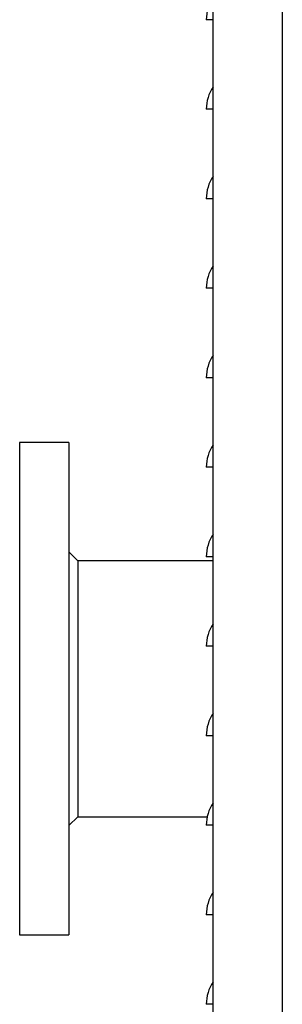
# Model space of a CAD drawing. Units: millimetres. Extents: x 44 to 541, y 18 to 401.
# Drawn here: x 268 to 279, y 294 to 333 of the extents above; entities that cross this region are included whole.
import ezdxf

# ---------------------------------------------------------------- set-up
doc = ezdxf.new("R2010")
doc.units = ezdxf.units.MM
for name, color, linetype in [('00213398', 7, 'Continuous'), ('00213402', 7, 'Continuous'), ('00213405', 7, 'Continuous'), ('00282410-4', 7, 'Continuous'), ('24489', 7, 'Continuous'), ('Default', 7, 'Continuous'), ("SALDATURA D'ANGO", 7, 'Continuous')]:
    doc.layers.add(name, color=color, linetype=linetype)

# ---------------------------------------------------------------- blocks, each defined once
blk = doc.blocks.new('SE3')
at = {"layer": '00213398', "color": 7, "linetype": 'Continuous'}
for p, q in [((275.904, 333.305), (275.634, 333.305)), ((275.904, 329.705), (275.634, 329.705)), ((275.904, 326.105), (275.634, 326.105)), ((275.904, 322.505), (275.634, 322.505)), ((275.904, 318.905), (275.634, 318.905)), ((275.904, 315.305), (275.634, 315.305)), ((275.904, 311.705), (275.634, 311.705)), ((275.904, 308.105), (275.634, 308.105)), ((275.904, 304.505), (275.634, 304.505)), ((275.904, 300.905), (275.634, 300.905)), ((275.904, 297.305), (275.634, 297.305)), ((275.904, 293.705), (275.634, 293.705))]:
    blk.add_line(p, q, dxfattribs=at)
for centre in [(277.269, 333.305), (277.269, 329.705), (277.269, 326.105), (277.269, 322.505), (277.269, 318.905), (277.269, 315.305), (277.269, 311.705), (277.269, 308.105), (277.269, 304.505), (277.269, 300.905), (277.269, 297.305), (277.269, 293.705)]:
    blk.add_arc(centre, 1.635, 146.6015, 180, dxfattribs=at)
at = {"layer": '00213402', "color": 7, "linetype": 'Continuous'}
for p, q in [((275.904, 229.265), (275.904, 354.005)), ((278.694, 354.005), (278.694, 229.265))]:
    blk.add_line(p, q, dxfattribs=at)
at = {"layer": '00213405', "color": 7, "linetype": 'Continuous'}
for p, q in [((275.904, 330.605), (275.904, 333.305)), ((275.904, 327.005), (275.904, 329.705)), ((275.904, 323.405), (275.904, 326.105)), ((275.904, 319.805), (275.904, 322.505)), ((275.904, 316.205), (275.904, 318.905)), ((275.904, 312.692), (275.904, 315.305)), ((275.904, 298.205), (275.904, 300.098)), ((275.904, 294.605), (275.904, 297.305))]:
    blk.add_line(p, q, dxfattribs=at)
at = {"layer": '00282410-4', "color": 7, "linetype": 'Continuous'}
for p, q in [((275.904, 311.538), (270.459, 311.538)), ((270.459, 301.251), (275.671, 301.251))]:
    blk.add_line(p, q, dxfattribs=at)
at = {"layer": '24489', "color": 7, "linetype": 'Continuous'}
for p, q in [((268.119, 316.295), (268.119, 296.495)), ((270.099, 316.295), (268.119, 316.295)), ((270.099, 316.295), (270.099, 296.495)), ((268.119, 296.495), (270.099, 296.495))]:
    blk.add_line(p, q, dxfattribs=at)
at = {"layer": "SALDATURA D'ANGO", "color": 7, "linetype": 'Continuous'}
for p, q in [((270.459, 311.538), (270.099, 311.898)), ((270.459, 311.538), (270.099, 311.898)), ((270.459, 311.538), (270.459, 301.251)), ((270.459, 311.538), (270.459, 301.251)), ((270.099, 300.891), (270.459, 301.251)), ((270.099, 300.891), (270.459, 301.251))]:
    blk.add_line(p, q, dxfattribs=at)

msp = doc.modelspace()

# ---------------------------------------------------------------- block references
at = {"layer": 'Default'}
msp.add_blockref('SE3', (0, 0), dxfattribs=at)

doc.saveas('drawing.dxf')
